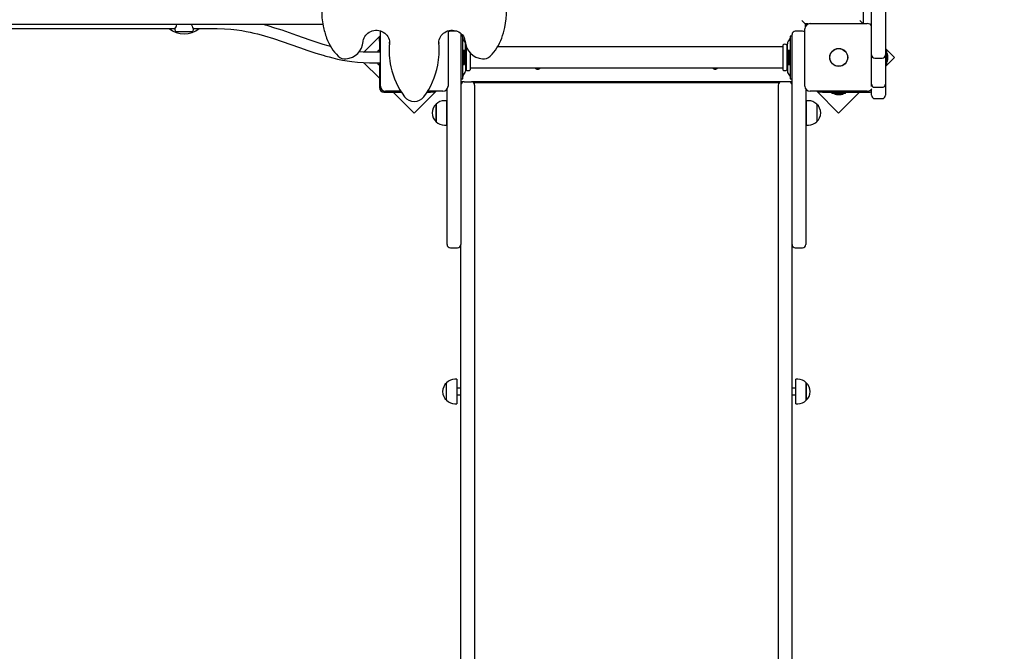
# Paper-space layout 'Основные габаритные размеры' of a CAD drawing. Units: millimetres. Extents: x 6.4 to 23.2, y 5.6 to 19.6.
# Drawn here: x 14.9 to 16.4, y 11.3 to 12.2 of the extents above; entities that cross this region are included whole.
import ezdxf

# ---------------------------------------------------------------- set-up
doc = ezdxf.new("R2010")
doc.units = ezdxf.units.MM
doc.header["$LTSCALE"] = 140
doc.header["$PDSIZE"] = -1
doc.linetypes.add('SLD-Сплошная', pattern=[0])
doc.layers.add('ПРИМЕЧАНИЯ', color=7, linetype='SLD-Сплошная')
doc.styles.add('SLDTEXTSTYLE1', font='isocpeui_0.ttf')
doc.dimstyles.new('SLDDIMSTYLE3', dxfattribs={"dimtxt": 0.254661, "dimasz": 0.254661, "dimexe": 0, "dimexo": 0.0625, "dimgap": 0.063665, "dimtad": 2, "dimrnd": 1e-09, "dimzin": 12, "dimdsep": 46, "dimtxsty": 'SLDTEXTSTYLE1', "dimsah": 1, "dimcen": 0.09, "dimadec": 0, "dimazin": 3, "dimtfac": 1, "dimtdec": 3, "dimtofl": 0, "dimtmove": 0, "dimatfit": 3, "dimfxl": 1, "dimfrac": 2, "dimtolj": 1, "dimtzin": 12, "dimarcsym": 0})
doc.dimstyles.new('SLDDIMSTYLE5', dxfattribs={"dimtxt": 0.254661, "dimasz": 0.254661, "dimexe": 0, "dimexo": 0.0625, "dimgap": 0.063665, "dimtad": 2, "dimrnd": 1e-09, "dimzin": 4, "dimdsep": 46, "dimtxsty": 'SLDTEXTSTYLE1', "dimsah": 1, "dimcen": 0.09, "dimadec": 0, "dimazin": 1, "dimtfac": 1, "dimtdec": 3, "dimtofl": 0, "dimtmove": 0, "dimatfit": 3, "dimfxl": 1, "dimfrac": 2, "dimtolj": 1, "dimtzin": 12, "dimarcsym": 0})

# ---------------------------------------------------------------- blocks, each defined once
blk = doc.blocks.new('_D_11')
at = {"layer": 'Defpoints', "color": 0, "transparency": 16777216}
for p in [(21.4516, 11.9757), (7.9326, 11.9672), (21.4516, 5.9855)]:
    blk.add_point(p, dxfattribs=at)
at = {"layer": 'ПРИМЕЧАНИЯ', "color": 0, "lineweight": -2, "transparency": 16777216}
for p, q in [((21.4516, 11.9132), (21.4516, 5.9855)), ((7.9326, 11.9047), (7.9326, 5.9855)), ((8.1872, 5.9855), (21.1969, 5.9855))]:
    blk.add_line(p, q, dxfattribs=at)
at = {"layer": 'ПРИМЕЧАНИЯ', "color": 0, "transparency": 16777216}
for points in [[(8.1872, 6.028), (8.1872, 5.9431), (7.9326, 5.9855)], [(21.1969, 6.028), (21.1969, 5.9431), (21.4516, 5.9855)]]:
    blk.add_solid(points, dxfattribs=at)
at = {"layer": 'ПРИМЕЧАНИЯ', "color": 0, "lineweight": 18, "transparency": 16777216, "insert": (14.7107, 5.9218), "char_height": 0.25466, "attachment_point": 2, "style": 'SLDTEXTSTYLE1'}
blk.add_mtext('\\A1;13.52м', dxfattribs=at)
blk = doc.blocks.new('_D_12')
at = {"layer": 'Defpoints', "color": 0, "transparency": 16777216}
for p in [(12.6596, 19.6074), (6.7559, 8.0123), (15.5826, 8.0123)]:
    blk.add_point(p, dxfattribs=at)
at = {"layer": 'ПРИМЕЧАНИЯ', "color": 0, "lineweight": -2, "transparency": 16777216}
for p, q in [((12.5971, 19.6074), (6.7559, 19.6074)), ((6.7559, 19.3527), (6.7559, 8.267)), ((15.5201, 8.0123), (6.7559, 8.0123))]:
    blk.add_line(p, q, dxfattribs=at)
at = {"layer": 'ПРИМЕЧАНИЯ', "color": 0, "transparency": 16777216}
for points in [[(6.7135, 19.3527), (6.7983, 19.3527), (6.7559, 19.6074)], [(6.7135, 8.267), (6.7983, 8.267), (6.7559, 8.0123)]]:
    blk.add_solid(points, dxfattribs=at)
at = {"layer": 'ПРИМЕЧАНИЯ', "color": 0, "lineweight": 18, "transparency": 16777216, "insert": (6.4376, 13.8099), "char_height": 0.25466, "attachment_point": 2, "rotation": 90, "style": 'SLDTEXTSTYLE1'}
blk.add_mtext('\\A1;11.60м', dxfattribs=at)
blk = doc.blocks.new('_D_28')
at = {"layer": 'Defpoints', "color": 0, "transparency": 16777216}
for p in [(9.5196, 12.3067), (19.9516, 11.9757), (9.5196, 6.6425)]:
    blk.add_point(p, dxfattribs=at)
at = {"layer": 'ПРИМЕЧАНИЯ', "color": 0, "lineweight": -2, "transparency": 16777216}
for p, q in [((9.5196, 12.2442), (9.5196, 6.6425)), ((19.9516, 11.9132), (19.9516, 6.6425)), ((19.6969, 6.6425), (9.7742, 6.6425))]:
    blk.add_line(p, q, dxfattribs=at)
at = {"layer": 'ПРИМЕЧАНИЯ', "color": 0, "transparency": 16777216}
for points in [[(9.7742, 6.6849), (9.7742, 6.6), (9.5196, 6.6425)], [(19.6969, 6.6849), (19.6969, 6.6), (19.9516, 6.6425)]]:
    blk.add_solid(points, dxfattribs=at)
at = {"layer": 'ПРИМЕЧАНИЯ', "color": 0, "transparency": 16777216, "insert": (14.7356, 6.5788), "char_height": 0.25466, "attachment_point": 2, "style": 'SLDTEXTSTYLE1'}
blk.add_mtext('\\A1;10.43м', dxfattribs=at)
blk = doc.blocks.new('_D_29')
at = {"layer": 'Defpoints', "color": 0, "transparency": 16777216}
for p in [(12.6596, 17.2574), (7.5126, 10.0123), (15.6086, 10.0123)]:
    blk.add_point(p, dxfattribs=at)
at = {"layer": 'ПРИМЕЧАНИЯ', "color": 0, "lineweight": -2, "transparency": 16777216}
for p, q in [((12.5971, 17.2574), (7.5126, 17.2574)), ((7.5126, 17.0027), (7.5126, 10.267)), ((15.5461, 10.0123), (7.5126, 10.0123))]:
    blk.add_line(p, q, dxfattribs=at)
at = {"layer": 'ПРИМЕЧАНИЯ', "color": 0, "transparency": 16777216}
for points in [[(7.4701, 17.0027), (7.555, 17.0027), (7.5126, 17.2574)], [(7.4701, 10.267), (7.555, 10.267), (7.5126, 10.0123)]]:
    blk.add_solid(points, dxfattribs=at)
at = {"layer": 'ПРИМЕЧАНИЯ', "color": 0, "transparency": 16777216, "insert": (7.191, 13.6349), "char_height": 0.25466, "attachment_point": 2, "rotation": 90, "style": 'SLDTEXTSTYLE1'}
blk.add_mtext('\\A1;7.25м', dxfattribs=at)

psp = doc.layouts.new('Основные габаритные размеры')

# ---------------------------------------------------------------- linework, layer by layer
at = {"color": 7, "linetype": 'SLD-Сплошная', "lineweight": 25}
for p, q in [((16.2156, 12.7599), (16.2156, 12.2169)), ((16.2286, 12.1782), (16.2286, 12.319)), ((16.2496, 12.319), (16.2496, 12.1782)), ((15.3938, 12.2154), (13.5995, 12.2154)), ((16.1226, 12.2214), (16.1276, 12.2164)), ((16.1276, 12.2164), (16.1276, 12.2117)), ((16.1323, 12.2164), (16.1276, 12.2164)), ((16.1351, 12.2169), (16.2221, 12.2169)), ((16.2106, 12.2214), (16.2151, 12.2169)), ((14.8463, 12.2094), (15.1689, 12.2094)), ((15.1686, 12.2089), (15.1686, 12.2074)), ((15.1936, 12.2044), (15.1716, 12.2044)), ((15.1963, 12.2094), (15.2326, 12.2094)), ((15.1966, 12.2074), (15.1966, 12.2089)), ((15.4811, 12.1987), (15.4559, 12.1736)), ((15.4811, 12.1219), (15.4811, 12.2059)), ((15.5841, 12.2059), (15.5841, 12.1219)), ((15.5976, 12.2054), (15.5876, 12.2054)), ((15.6036, 12.2004), (15.6036, 12.1654)), ((15.6066, 12.1979), (15.6036, 12.1979)), ((15.6066, 12.1974), (15.6066, 12.1979)), ((15.6066, 12.19), (15.6066, 12.1974)), ((16.1076, 12.1979), (16.1046, 12.1979)), ((16.1046, 12.1979), (16.1046, 12.1974)), ((16.1046, 12.1974), (16.1046, 12.19)), ((16.1076, 12.1654), (16.1076, 12.2004)), ((16.1236, 12.2054), (16.1126, 12.2054)), ((16.1271, 12.1219), (16.1271, 12.2089)), ((15.4796, 12.1951), (15.4811, 12.1951)), ((15.4796, 12.1901), (15.4796, 12.1951)), ((15.4796, 12.1901), (15.4796, 12.1734)), ((15.4949, 12.1865), (15.4949, 12.1886)), ((15.5703, 12.1882), (15.5702, 12.1896)), ((15.5702, 12.1881), (15.5703, 12.1865)), ((15.6066, 12.1407), (15.6066, 12.19)), ((15.6093, 12.19), (15.6072, 12.1928)), ((15.6106, 12.1712), (15.6106, 12.1863)), ((15.6116, 12.1828), (15.6116, 12.1654)), ((16.0936, 12.184), (16.0936, 12.1654)), ((16.0996, 12.184), (16.0996, 12.1654)), ((16.1006, 12.1712), (16.1006, 12.1863)), ((16.1039, 12.1928), (16.1018, 12.19)), ((16.1046, 12.19), (16.1046, 12.1407)), ((15.4811, 12.1734), (15.4646, 12.1734)), ((15.4796, 12.176), (15.4778, 12.176)), ((15.4778, 12.1734), (15.4778, 12.176)), ((15.4944, 12.1776), (15.4944, 12.176)), ((15.5707, 12.176), (15.5707, 12.1776)), ((15.6076, 12.1683), (15.6066, 12.1683)), ((15.6094, 12.176), (15.6076, 12.176)), ((15.6076, 12.176), (15.6076, 12.1547)), ((15.6094, 12.176), (15.6094, 12.1547)), ((15.6113, 12.1814), (15.6106, 12.1814)), ((15.6112, 12.1619), (15.6112, 12.1689)), ((15.6176, 12.1727), (15.6176, 12.1654)), ((16.0933, 12.1814), (15.6593, 12.1814)), ((16.1006, 12.1814), (16.0999, 12.1814)), ((16.1, 12.1689), (16.1, 12.1625)), ((16.1036, 12.176), (16.1018, 12.176)), ((16.1018, 12.1547), (16.1018, 12.176)), ((16.1036, 12.1547), (16.1036, 12.176)), ((16.1048, 12.1683), (16.1036, 12.1683)), ((16.2286, 12.1695), (16.2286, 12.1782)), ((16.2286, 12.1249), (16.2286, 12.1695)), ((16.2496, 12.1683), (16.2494, 12.1683)), ((16.2634, 12.1654), (16.2496, 12.1792)), ((16.2496, 12.1782), (16.2496, 12.1695)), ((16.2514, 12.176), (16.2496, 12.176)), ((16.2496, 12.1695), (16.2496, 12.1249)), ((16.2514, 12.176), (16.2514, 12.1654)), ((16.2532, 12.1619), (16.2532, 12.1689)), ((15.4556, 12.1576), (15.4796, 12.1336)), ((15.4646, 12.1574), (15.4811, 12.1574)), ((15.4778, 12.1547), (15.4778, 12.1574)), ((15.4778, 12.1547), (15.4796, 12.1547)), ((15.4796, 12.1574), (15.4796, 12.1194)), ((15.6036, 12.1654), (15.6036, 12.0703)), ((15.6064, 12.1624), (15.6076, 12.1625)), ((15.6076, 12.1547), (15.6094, 12.1547)), ((15.6106, 12.1596), (15.6106, 12.1444)), ((15.6116, 12.1654), (15.6116, 12.1467)), ((15.6176, 12.1654), (15.6176, 12.1467)), ((16.0936, 12.1654), (16.0936, 12.1467)), ((16.0996, 12.1654), (16.0996, 12.1467)), ((16.1, 12.1625), (16.1, 12.1619)), ((16.1006, 12.1596), (16.1006, 12.1444)), ((16.1018, 12.1547), (16.1036, 12.1547)), ((16.1036, 12.1625), (16.1046, 12.1624)), ((16.1076, 12.0703), (16.1076, 12.1654)), ((16.2336, 12.1645), (16.2446, 12.1645)), ((16.2496, 12.1516), (16.2634, 12.1654)), ((16.2496, 12.1547), (16.2514, 12.1547)), ((16.2514, 12.1654), (16.2514, 12.1547)), ((15.6066, 12.1333), (15.6066, 12.1407)), ((15.6072, 12.138), (15.6093, 12.1408)), ((15.6106, 12.1494), (15.6113, 12.1494)), ((15.6179, 12.1494), (16.0933, 12.1494)), ((16.0999, 12.1494), (16.1006, 12.1494)), ((16.1018, 12.1408), (16.1039, 12.138)), ((16.1046, 12.1407), (16.1046, 12.1333)), ((15.6036, 12.1329), (15.6066, 12.1329)), ((15.6086, 12.1284), (15.6036, 12.1284)), ((15.6066, 12.1329), (15.6066, 12.1333)), ((15.6086, 12.1284), (15.6196, 12.1284)), ((16.0916, 12.1284), (15.6196, 12.1284)), ((15.6226, 12.1274), (16.0886, 12.1274)), ((15.6246, 12.1234), (15.6246, 12.1033)), ((15.6324, 12.1284), (15.6316, 12.1279)), ((15.6316, 12.1279), (15.6316, 12.1274)), ((15.6316, 12.1279), (15.6386, 12.1279)), ((15.6386, 12.1279), (15.6416, 12.1279)), ((15.6416, 12.1279), (15.6407, 12.1284)), ((15.6416, 12.1274), (15.6416, 12.1279)), ((15.7006, 12.1284), (15.7006, 12.1274)), ((15.7106, 12.1274), (15.7106, 12.1284)), ((16.0006, 12.1284), (16.0006, 12.1274)), ((16.0106, 12.1274), (16.0106, 12.1284)), ((16.0704, 12.1284), (16.0696, 12.1279)), ((16.0696, 12.1279), (16.0696, 12.1274)), ((16.0696, 12.1279), (16.0758, 12.1279)), ((16.0758, 12.1279), (16.0796, 12.1279)), ((16.0796, 12.1279), (16.0787, 12.1284)), ((16.0796, 12.1274), (16.0796, 12.1279)), ((16.0866, 12.1234), (16.0866, 12.1033)), ((16.1026, 12.1284), (16.0916, 12.1284)), ((16.1076, 12.1284), (16.1026, 12.1284)), ((16.1046, 12.1333), (16.1046, 12.1329)), ((16.1046, 12.1329), (16.1076, 12.1329)), ((16.2286, 12.121), (16.2286, 12.1249)), ((16.2496, 12.1249), (16.2496, 12.1077)), ((15.4866, 12.1124), (15.5131, 12.1124)), ((15.5121, 12.1139), (15.4891, 12.1139)), ((15.5008, 12.1124), (15.5326, 12.0806)), ((15.5326, 12.0806), (15.5659, 12.1139)), ((15.552, 12.1124), (15.5573, 12.1124)), ((15.5761, 12.1139), (15.553, 12.1139)), ((15.5623, 12.1124), (15.5573, 12.1124)), ((15.5623, 12.1139), (15.5623, 12.1124)), ((15.5826, 12.0703), (15.5826, 12.1172)), ((16.1286, 12.1172), (16.1286, 12.0703)), ((16.2221, 12.1139), (16.1351, 12.1139)), ((16.1452, 12.1139), (16.1785, 12.0806)), ((16.1489, 12.1124), (16.1489, 12.1139)), ((16.1539, 12.1124), (16.1489, 12.1124)), ((16.1539, 12.1124), (16.2246, 12.1124)), ((16.1679, 12.1124), (16.1679, 12.1106)), ((16.1892, 12.1106), (16.1679, 12.1106)), ((16.1751, 12.1088), (16.1786, 12.1088)), ((16.1785, 12.0806), (16.2104, 12.1124)), ((16.1786, 12.1088), (16.1821, 12.1088)), ((16.1892, 12.1106), (16.1892, 12.1124)), ((16.2286, 12.1077), (16.2286, 12.1172)), ((16.2336, 12.1201), (16.2446, 12.1201)), ((15.5661, 12.0675), (15.5661, 12.0942)), ((15.5661, 12.0942), (15.5661, 12.0809)), ((15.5816, 12.0995), (15.5786, 12.0995)), ((15.5816, 12.0995), (15.5816, 12.0809)), ((15.6246, 12.1033), (15.6246, 12.0842)), ((16.0866, 12.1033), (16.0866, 12.0842)), ((16.1326, 12.0995), (16.1296, 12.0995)), ((16.1296, 12.0623), (16.1296, 12.0995)), ((16.1451, 12.0942), (16.1451, 12.0675)), ((16.2336, 12.1027), (16.2446, 12.1027)), ((15.5661, 12.0809), (15.5661, 12.0675)), ((15.5826, 12.0859), (15.5816, 12.0859)), ((15.5816, 12.0809), (15.5816, 12.0623)), ((15.6246, 12.0842), (15.6246, 11.8797)), ((16.0866, 12.0842), (16.0866, 11.8797)), ((16.1296, 12.0859), (16.1286, 12.0859)), ((15.5786, 12.0623), (15.5816, 12.0623)), ((15.5816, 12.0759), (15.5826, 12.0759)), ((15.5826, 11.8815), (15.5826, 12.0703)), ((15.6036, 12.0703), (15.6036, 11.8815)), ((16.1076, 11.8815), (16.1076, 12.0703)), ((16.1286, 12.0759), (16.1296, 12.0759)), ((16.1286, 12.0703), (16.1286, 11.8815)), ((16.1296, 12.0623), (16.1326, 12.0623)), ((15.5826, 11.8804), (15.5826, 11.8815)), ((15.5876, 11.8754), (15.5986, 11.8754)), ((15.6036, 11.8815), (15.6036, 11.8804)), ((15.6036, 11.8797), (15.6036, 11.8804)), ((15.6036, 10.6098), (15.6036, 11.8797)), ((15.6246, 11.8797), (15.6246, 10.6098)), ((16.0866, 11.8797), (16.0866, 10.6098)), ((16.1076, 11.8804), (16.1076, 11.8815)), ((16.1076, 11.8797), (16.1076, 11.8804)), ((16.1076, 10.6098), (16.1076, 11.8797)), ((16.1126, 11.8754), (16.1236, 11.8754)), ((16.1286, 11.8815), (16.1286, 11.8804)), ((15.5975, 11.6753), (15.5945, 11.6753)), ((15.5975, 11.6753), (15.5975, 11.6381)), ((16.1166, 11.6753), (16.1136, 11.6753)), ((16.1136, 11.6381), (16.1136, 11.6753)), ((15.582, 11.6434), (15.582, 11.6701)), ((15.6036, 11.6617), (15.5975, 11.6617)), ((16.1136, 11.6617), (16.1076, 11.6617)), ((16.1291, 11.6701), (16.1291, 11.6591)), ((16.1291, 11.6434), (16.1291, 11.6701)), ((16.1291, 11.6591), (16.1291, 11.6434)), ((15.5975, 11.6517), (15.6036, 11.6517)), ((16.1076, 11.6517), (16.1136, 11.6517)), ((15.5945, 11.6381), (15.5975, 11.6381)), ((16.1136, 11.6381), (16.1166, 11.6381))]:
    psp.add_line(p, q, dxfattribs=at)
at = {"color": 7, "linetype": 'SLD-Сплошная', "lineweight": 25, "flags": 128}
for points in [[(15.1939, 12.2154), (15.1939, 12.2151), (15.1945, 12.213), (15.1954, 12.211), (15.1962, 12.2094), (15.1966, 12.2089), (15.1966, 12.2089)], [(15.4054, 12.1821), (15.4016, 12.1831), (15.3942, 12.1853), (15.3741, 12.1919), (15.3542, 12.1988), (15.3428, 12.2028), (15.3315, 12.2067), (15.3205, 12.2102), (15.3103, 12.2133), (15.3064, 12.2144), (15.3029, 12.2154)], [(15.2326, 12.2094), (15.2438, 12.2091), (15.2537, 12.2084), (15.2626, 12.2073), (15.2703, 12.2062), (15.2771, 12.205), (15.2828, 12.2038), (15.2885, 12.2025), (15.294, 12.2012), (15.2995, 12.1997), (15.305, 12.1982), (15.3184, 12.1941), (15.3318, 12.1897), (15.3451, 12.1851), (15.3579, 12.1806), (15.3706, 12.1762), (15.3828, 12.1721), (15.3941, 12.1686), (15.3982, 12.1675), (15.4032, 12.1661), (15.409, 12.1646), (15.4158, 12.163), (15.4236, 12.1614), (15.4304, 12.1602), (15.4379, 12.1591), (15.4461, 12.1582), (15.455, 12.1576), (15.4646, 12.1574)], [(15.455, 12.1895), (15.4551, 12.1905), (15.4556, 12.1928), (15.4564, 12.1951), (15.4575, 12.1972), (15.4588, 12.1991), (15.4604, 12.2009), (15.4623, 12.2025), (15.4643, 12.2039), (15.4665, 12.205), (15.4688, 12.2059), (15.4713, 12.2064), (15.4738, 12.2067), (15.4762, 12.2067), (15.4787, 12.2064), (15.4811, 12.2058), (15.4835, 12.205), (15.4856, 12.2039), (15.4877, 12.2025), (15.4895, 12.2009), (15.4911, 12.1991), (15.4924, 12.1972), (15.4935, 12.1951), (15.4943, 12.1929), (15.4948, 12.1906), (15.4949, 12.1886)], [(15.5702, 12.1881), (15.5703, 12.19), (15.5707, 12.1923), (15.5714, 12.1945), (15.5724, 12.1967), (15.5737, 12.1987), (15.5753, 12.2005), (15.5771, 12.2022), (15.579, 12.2036), (15.5812, 12.2048), (15.5835, 12.2057), (15.5859, 12.2063), (15.5884, 12.2067), (15.5909, 12.2067), (15.5934, 12.2065), (15.5958, 12.206), (15.5981, 12.2052), (15.6004, 12.2042), (15.6024, 12.2029), (15.6043, 12.2013), (15.6059, 12.1996), (15.6074, 12.1977), (15.6085, 12.1956), (15.6094, 12.1934), (15.6099, 12.1912), (15.6101, 12.1895)], [(15.6032, 12.2022), (15.6035, 12.2014), (15.6036, 12.2004)], [(15.4949, 12.1882), (15.4945, 12.1816), (15.4944, 12.1776)], [(15.5707, 12.1776), (15.5707, 12.1816), (15.5703, 12.1882)], [(15.4646, 12.1734), (15.4552, 12.1736), (15.4488, 12.1741)]]:
    psp.add_lwpolyline(points, dxfattribs=at)
at = {"color": 7, "linetype": 'SLD-Сплошная', "lineweight": 25}
for radius in [0.0137, 0.0135]:
    psp.add_circle((16.1786, 12.1654), radius, dxfattribs=at)
for centre, radius, start, end in [((15.5168, 12.2377), 0.1251, 168.1465, 191.2442), ((15.5483, 12.2377), 0.1251, 347.721, 12.3102), ((15.1538, 12.2187), 0.0177, 326.5831, 349.3312), ((15.5074, 12.2347), 0.1152, 190.7475, 200.2585), ((16.1351, 12.2089), 0.008, 90, 180), ((16.2221, 12.2089), 0.008, 35.6591, 90), ((15.1826, 12.2384), 0.037, 231.6083, 308.3917), ((15.1716, 12.2074), 0.003, 180, 270), ((15.1936, 12.2074), 0.003, 270, 0), ((15.5876, 12.2004), 0.005, 90, 134.427), ((15.5587, 12.2343), 0.1141, 339.7525, 348.2112), ((16.1126, 12.2004), 0.005, 90, 180), ((16.1236, 12.2004), 0.005, 45.573, 90), ((15.47, 12.2206), 0.0752, 200.0028, 225.1879), ((15.4259, 12.1923), 0.0293, 275.6682, 354.4593), ((15.6105, 12.176), 0.1161, 174.7983, 192.2975), ((15.4546, 12.176), 0.1161, 348.8663, 5.2028), ((15.6096, 12.1946), 0.003, 180, 217.5686), ((15.6046, 12.1863), 0.006, 0, 37.5686), ((15.6392, 12.1923), 0.0292, 185.5054, 264.367), ((15.6113, 12.1817), 0.0003, 270, 0), ((15.5952, 12.2205), 0.0752, 314.8025, 340.0069), ((16.0933, 12.1817), 0.0003, 270, 0), ((16.0966, 12.1814), 0.004, 41.4096, 138.5904), ((16.0999, 12.1817), 0.0003, 180, 270), ((16.1066, 12.1863), 0.006, 142.4314, 180), ((16.1016, 12.1946), 0.003, 322.4314, 360), ((15.4271, 12.1774), 0.0143, 225.4167, 276.8957), ((15.6064, 12.1689), 0.00481, 0, 51.282), ((15.6381, 12.1773), 0.0143, 263.0066, 314.681), ((16.1048, 12.1689), 0.00481, 128.718, 180), ((16.2336, 12.1695), 0.005, 180, 270), ((16.2446, 12.1695), 0.005, 270, 0), ((16.2484, 12.1689), 0.00481, 0, 51.282), ((15.4516, 12.1765), 0.1192, 323.4954, 348.8329), ((15.6064, 12.1619), 0.00481, 308.718, 0), ((16.1048, 12.1619), 0.00481, 180, 231.282), ((16.2484, 12.1619), 0.00481, 308.718, 0), ((15.6132, 12.1763), 0.1188, 192.2405, 216.5196), ((15.6096, 12.1362), 0.003, 142.4314, 180), ((15.6046, 12.1444), 0.006, 322.4314, 0), ((15.6113, 12.1491), 0.0003, 0, 90), ((15.6146, 12.1494), 0.004, 221.4096, 318.5904), ((15.6179, 12.1491), 0.0003, 90, 180), ((15.7206, 12.1534), 0.00575, 224.0792, 315.9208), ((15.9906, 12.1534), 0.00575, 224.0792, 270), ((15.9906, 12.1534), 0.00575, 270, 315.9208), ((16.0933, 12.1491), 0.0003, 0, 90), ((16.0966, 12.1494), 0.004, 221.4096, 318.5904), ((16.0999, 12.1491), 0.0003, 90, 180), ((16.1066, 12.1444), 0.006, 180, 217.5686), ((16.1016, 12.1362), 0.003, 0, 37.5686), ((15.4891, 12.1219), 0.008, 180, 270), ((15.5761, 12.1219), 0.008, 270, 0), ((15.6086, 12.1234), 0.005, 90, 180), ((15.6196, 12.1234), 0.005, 0, 90), ((16.0916, 12.1234), 0.005, 90, 180), ((16.1026, 12.1234), 0.005, 0, 90), ((16.1351, 12.1219), 0.008, 180, 270), ((16.2334, 12.1249), 0.00487, 180.9735, 271.4888), ((16.2447, 12.1249), 0.00487, 268.5112, 359.0265), ((15.4866, 12.1194), 0.007, 180, 270), ((16.1751, 12.1136), 0.00481, 218.718, 270), ((16.1821, 12.1136), 0.00481, 270, 321.282), ((16.2221, 12.1219), 0.008, 270, 329.5325), ((16.2246, 12.1194), 0.007, 270, 304.8499), ((16.2336, 12.1077), 0.005, 180, 270), ((16.2446, 12.1077), 0.005, 270, 0), ((15.5326, 12.1168), 0.0186, 216.9773, 323.0227), ((15.5774, 12.0809), 0.0175, 130.3062, 229.6938), ((15.5786, 12.082), 0.0175, 90, 135.5648), ((16.1326, 12.082), 0.0175, 44.4352, 90), ((16.1337, 12.0809), 0.0175, 0, 49.6938), ((16.1337, 12.0809), 0.0175, 310.3062, 0), ((15.5786, 12.0798), 0.0175, 224.4352, 270), ((16.1326, 12.0798), 0.0175, 270, 315.5648), ((15.5876, 11.8804), 0.005, 180, 270), ((15.5986, 11.8804), 0.005, 270, 0), ((16.1126, 11.8804), 0.005, 180, 270), ((16.1236, 11.8804), 0.005, 270, 0), ((15.5945, 11.6578), 0.0175, 90, 135.5648), ((16.1166, 11.6578), 0.0175, 44.4352, 90), ((15.5934, 11.6567), 0.0175, 130.3062, 229.6938), ((16.1178, 11.6567), 0.0175, 310.3062, 49.6938), ((15.5945, 11.6557), 0.0175, 224.4352, 270), ((16.1166, 11.6557), 0.0175, 270, 315.5648)]:
    psp.add_arc(centre, radius, start, end, dxfattribs=at)

# ---------------------------------------------------------------- dimensions: what is measured, and where the dimension line sits
at = {"layer": 'ПРИМЕЧАНИЯ', "color": 8, "lineweight": 18}
dim = psp.add_linear_dim(base=(6.7559, 8.0123), p1=(12.6596, 19.6074), p2=(15.5826, 8.0123), angle=90, text='<>м', dimstyle='SLDDIMSTYLE5', dxfattribs=at)
dim.commit()
dim.dimension.update_dxf_attribs({"geometry": '_D_12', "text_midpoint": (6.7559, 13.8099), "dimtype": 160})
at = {"layer": 'ПРИМЕЧАНИЯ', "color": 7}
dim = psp.add_linear_dim(base=(7.5126, 10.0123), p1=(12.6596, 17.2574), p2=(15.6086, 10.0123), angle=90, text='<>м', dimstyle='SLDDIMSTYLE3', dxfattribs=at)
dim.commit()
dim.dimension.update_dxf_attribs({"geometry": '_D_29', "text_midpoint": (7.5126, 13.6349), "dimtype": 160})
at = {"layer": 'ПРИМЕЧАНИЯ'}
dim = psp.add_linear_dim(base=(9.5196, 6.6425), p1=(19.9516, 11.9757), p2=(9.5196, 12.3067), text='<>м', dimstyle='SLDDIMSTYLE3', dxfattribs=at)
dim.commit()
dim.dimension.update_dxf_attribs({"geometry": '_D_28', "text_midpoint": (14.7356, 6.6425), "dimtype": 160})
at = {"layer": 'ПРИМЕЧАНИЯ', "color": 8, "lineweight": 18}
dim = psp.add_linear_dim(base=(21.4516, 5.9855), p1=(7.9326, 11.9672), p2=(21.4516, 11.9757), text='<>м', dimstyle='SLDDIMSTYLE3', dxfattribs=at)
dim.commit()
dim.dimension.update_dxf_attribs({"geometry": '_D_11', "text_midpoint": (14.7107, 5.9855), "dimtype": 160})

doc.saveas('drawing.dxf')
